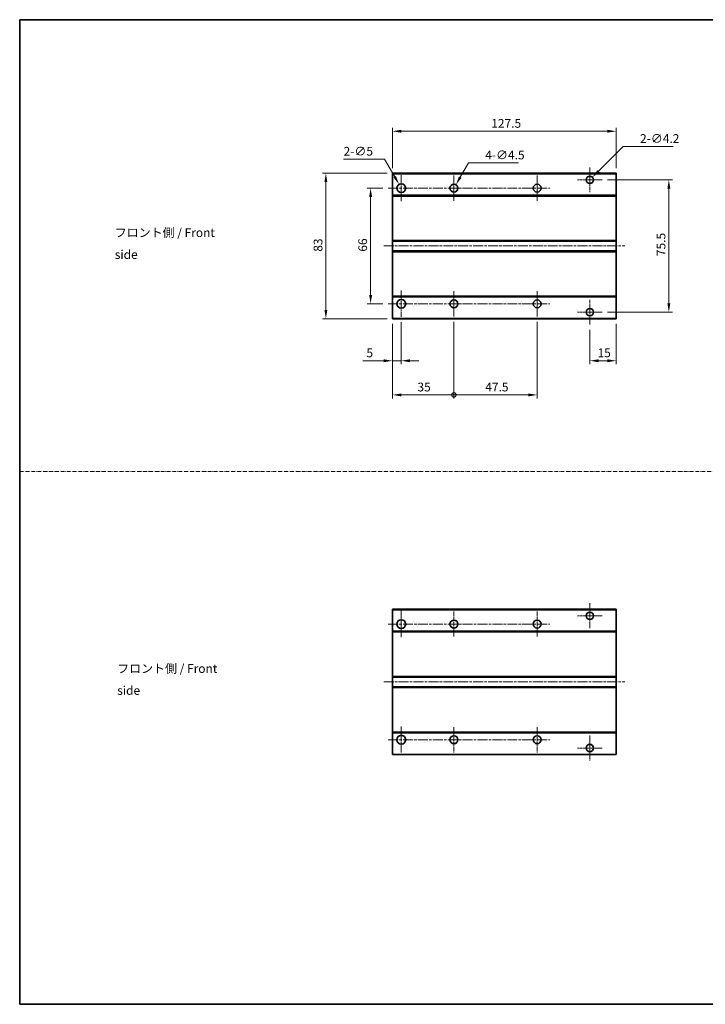
# Model space of a CAD drawing. Units: millimetres. Extents: x 1 to 6913, y -5 to 838.
# Drawn here: x 2963 to 3354, y -5 to 557 of the extents above; entities that cross this region are included whole.
import ezdxf

# ---------------------------------------------------------------- set-up
doc = ezdxf.new("R2010")
doc.units = ezdxf.units.MM
doc.linetypes.add('CHAIN', pattern=[0.3543, 0.2362, -0.0295, 0.0591, -0.0295])
doc.linetypes.add('DASH_DOT', pattern=[0.37, 0.24, -0.06, 0.01, -0.06])
for name, color, linetype, lineweight in [('Border (ISO)', 7, 'Continuous', 35), ('Dimension (ISO)', 7, 'Continuous', 18), ('Dimension (ISO) @ 1', 7, 'Continuous', 18), ('Sketch Geometry (ISO)', 7, 'Continuous', 18), ('Symbol (ISO)', 7, 'Continuous', 18), ('Visible (ISO)', 7, 'Continuous', 35), ('Visible Narrow (ISO)', 7, 'Continuous', 25)]:
    doc.layers.add(name, color=color, linetype=linetype, lineweight=lineweight)
doc.layers.add('Center Mark (ISO)', color=7, linetype='Continuous', lineweight=18, true_color=0x80ffff)
doc.layers.add('Centerline (ISO)', color=7, linetype='Continuous', lineweight=18, true_color=0x80ffff)
doc.styles.add('Note Text (TK)', font='MS PGothic.ttf')
doc.dimstyles.new('Default - Method 1b (TK)', dxfattribs={"dimscale": 3, "dimtxt": 2.5, "dimasz": 2.5, "dimexe": 1, "dimexo": 1.5, "dimgap": 1, "dimtad": 1, "dimtoh": 1, "dimrnd": 1e-08, "dimdsep": 46, "dimtxsty": 'Note Text (TK)', "dimcen": 0.09, "dimdle": 5, "dimclrd": 100, "dimclre": 100, "dimclrt": 7, "dimadec": 1, "dimazin": 1, "dimtfac": 1, "dimtmove": 0, "dimatfit": 3, "dimfxl": 0, "dimtolj": 1, "dimlwd": -1, "dimlwe": -1, "dimarcsym": 0})

# ---------------------------------------------------------------- blocks, each defined once
blk = doc.blocks.new('図面枠 tk図枠')
at = {"layer": 'Border (ISO)'}
for p, q in [((14.5, 289), (405.5, 289)), ((14.5, 289), (14.5, 8)), ((405.5, 289), (405.5, 8)), ((14.5, 8), (405.5, 8))]:
    blk.add_line(p, q, dxfattribs=at)
blk = doc.blocks.new('*D80')
at = {"layer": 'Defpoints', "color": 0, "transparency": 16777216}
for p in [(3303.24, 492.93), (3175.74, 468.93), (3303.24, 468.93)]:
    blk.add_point(p, dxfattribs=at)
at = {"layer": 'Dimension (ISO)', "color": 100, "transparency": 16777216}
for p, q in [((3175.74, 471.93), (3175.74, 494.93)), ((3303.24, 471.93), (3303.24, 494.93)), ((3180.74, 492.93), (3298.24, 492.93))]:
    blk.add_line(p, q, dxfattribs=at)
for points in [[(3180.74, 493.77), (3180.74, 492.1), (3175.74, 492.93)], [(3298.24, 493.77), (3298.24, 492.1), (3303.24, 492.93)]]:
    blk.add_solid(points, dxfattribs=at)
at = {"layer": 'Dimension (ISO)', "color": 7, "transparency": 16777216, "insert": (3232.05, 497.43), "char_height": 5, "attachment_point": 4, "style": 'Note Text (TK)'}
blk.add_mtext('\\A1;127.5', dxfattribs=at)
blk = doc.blocks.new('*D81')
at = {"layer": 'Defpoints', "color": 0, "transparency": 16777216}
for p in [(3179.49, 462.6), (3181.99, 458.27)]:
    blk.add_point(p, dxfattribs=at)
at = {"layer": 'Dimension (ISO)', "color": 100, "transparency": 16777216}
for p, q in [((3147.85, 477.01), (3171.17, 477.01)), ((3171.17, 477.01), (3176.99, 466.93)), ((3180.56, 460.43), (3180.92, 460.43)), ((3180.74, 460.25), (3180.74, 460.61))]:
    blk.add_line(p, q, dxfattribs=at)
blk.add_solid([(3177.71, 467.34), (3176.27, 466.51), (3179.49, 462.6)], dxfattribs=at)
at = {"layer": 'Dimension (ISO)', "color": 7, "transparency": 16777216, "insert": (3147.85, 481.51), "char_height": 5, "attachment_point": 4, "style": 'Note Text (TK)'}
blk.add_mtext('\\A1;\\fＭＳ Ｐゴシック|b0|i0;\\H5.0000;2-∅5', dxfattribs=at)
blk = doc.blocks.new('*D82')
at = {"layer": 'Defpoints', "color": 0, "transparency": 16777216}
for p in [(3211.87, 462.38), (3209.62, 458.48)]:
    blk.add_point(p, dxfattribs=at)
at = {"layer": 'Dimension (ISO)', "color": 100, "transparency": 16777216}
for p, q in [((3219.09, 474.88), (3214.37, 466.71)), ((3247.65, 474.88), (3219.09, 474.88)), ((3210.56, 460.43), (3210.92, 460.43)), ((3210.74, 460.25), (3210.74, 460.61))]:
    blk.add_line(p, q, dxfattribs=at)
blk.add_solid([(3213.65, 467.13), (3215.09, 466.29), (3211.87, 462.38)], dxfattribs=at)
at = {"layer": 'Dimension (ISO)', "color": 7, "transparency": 16777216, "insert": (3228.62, 479.38), "char_height": 5, "attachment_point": 4, "style": 'Note Text (TK)'}
blk.add_mtext('\\A1;\\fＭＳ Ｐゴシック|b0|i0;\\H5.0000;4-∅4.5', dxfattribs=at)
blk = doc.blocks.new('*D83')
at = {"layer": 'Defpoints', "color": 0, "transparency": 16777216}
for p in [(3289.73, 466.67), (3286.76, 463.7)]:
    blk.add_point(p, dxfattribs=at)
at = {"layer": 'Dimension (ISO)', "color": 100, "transparency": 16777216}
for p, q in [((3307.32, 484.27), (3293.26, 470.2)), ((3335.83, 484.27), (3307.32, 484.27)), ((3288.06, 465.18), (3288.42, 465.18)), ((3288.24, 465), (3288.24, 465.36))]:
    blk.add_line(p, q, dxfattribs=at)
blk.add_solid([(3292.67, 470.79), (3293.85, 469.61), (3289.73, 466.67)], dxfattribs=at)
at = {"layer": 'Dimension (ISO)', "color": 7, "transparency": 16777216, "insert": (3316.91, 488.77), "char_height": 5, "attachment_point": 4, "style": 'Note Text (TK)'}
blk.add_mtext('\\A1;\\fＭＳ Ｐゴシック|b0|i0;\\H5.0000;2-∅4.2', dxfattribs=at)
blk = doc.blocks.new('*D84')
at = {"layer": 'Defpoints', "color": 0, "transparency": 16777216}
for p in [(3173.24, 460.43), (3163.24, 394.43), (3173.24, 394.43)]:
    blk.add_point(p, dxfattribs=at)
at = {"layer": 'Dimension (ISO)', "color": 100, "transparency": 16777216}
for p, q in [((3170.24, 460.43), (3161.24, 460.43)), ((3163.24, 455.43), (3163.24, 399.43)), ((3170.24, 394.43), (3161.24, 394.43))]:
    blk.add_line(p, q, dxfattribs=at)
for points in [[(3162.41, 455.43), (3164.08, 455.43), (3163.24, 460.43)], [(3162.41, 399.43), (3164.08, 399.43), (3163.24, 394.43)]]:
    blk.add_solid(points, dxfattribs=at)
at = {"layer": 'Dimension (ISO)', "color": 7, "transparency": 16777216, "insert": (3158.74, 424.19), "char_height": 5, "attachment_point": 4, "rotation": 90, "style": 'Note Text (TK)'}
blk.add_mtext('\\A1;66', dxfattribs=at)
blk = doc.blocks.new('*D85')
at = {"layer": 'Defpoints', "color": 0, "transparency": 16777216}
for p in [(3175.74, 468.93), (3137.74, 385.93), (3175.74, 385.93)]:
    blk.add_point(p, dxfattribs=at)
at = {"layer": 'Dimension (ISO)', "color": 100, "transparency": 16777216}
for p, q in [((3172.74, 468.93), (3135.74, 468.93)), ((3137.74, 463.93), (3137.74, 390.93)), ((3172.74, 385.93), (3135.74, 385.93))]:
    blk.add_line(p, q, dxfattribs=at)
for points in [[(3136.91, 463.93), (3138.58, 463.93), (3137.74, 468.93)], [(3136.91, 390.93), (3138.58, 390.93), (3137.74, 385.93)]]:
    blk.add_solid(points, dxfattribs=at)
at = {"layer": 'Dimension (ISO)', "color": 7, "transparency": 16777216, "insert": (3133.24, 424.15), "char_height": 5, "attachment_point": 4, "rotation": 90, "style": 'Note Text (TK)'}
blk.add_mtext('\\A1;83', dxfattribs=at)
blk = doc.blocks.new('*D86')
at = {"layer": 'Defpoints', "color": 0, "transparency": 16777216}
for p in [(3175.74, 385.93), (3180.74, 386.93), (3175.74, 361.93)]:
    blk.add_point(p, dxfattribs=at)
at = {"layer": 'Dimension (ISO)', "color": 100, "transparency": 16777216}
for p, q in [((3175.74, 382.93), (3175.74, 359.93)), ((3180.74, 383.93), (3180.74, 359.93)), ((3170.74, 361.93), (3158.84, 361.93)), ((3180.74, 361.93), (3175.74, 361.93)), ((3185.74, 361.93), (3190.74, 361.93))]:
    blk.add_line(p, q, dxfattribs=at)
for points in [[(3170.74, 362.77), (3170.74, 361.1), (3175.74, 361.93)], [(3185.74, 362.77), (3185.74, 361.1), (3180.74, 361.93)]]:
    blk.add_solid(points, dxfattribs=at)
at = {"layer": 'Dimension (ISO)', "color": 7, "transparency": 16777216, "insert": (3160.84, 366.43), "char_height": 5, "attachment_point": 4, "style": 'Note Text (TK)'}
blk.add_mtext('\\A1;5', dxfattribs=at)
blk = doc.blocks.new('*D87')
at = {"layer": 'Defpoints', "color": 0, "transparency": 16777216}
for p in [(3288.24, 382.58), (3303.24, 385.93), (3303.24, 361.93)]:
    blk.add_point(p, dxfattribs=at)
at = {"layer": 'Dimension (ISO)', "color": 100, "transparency": 16777216}
for p, q in [((3303.24, 382.93), (3303.24, 359.93)), ((3288.24, 379.58), (3288.24, 359.93)), ((3293.24, 361.93), (3298.24, 361.93))]:
    blk.add_line(p, q, dxfattribs=at)
for points in [[(3293.24, 362.77), (3293.24, 361.1), (3288.24, 361.93)], [(3298.24, 362.77), (3298.24, 361.1), (3303.24, 361.93)]]:
    blk.add_solid(points, dxfattribs=at)
at = {"layer": 'Dimension (ISO)', "color": 7, "transparency": 16777216, "insert": (3292.67, 366.43), "char_height": 5, "attachment_point": 4, "style": 'Note Text (TK)'}
blk.add_mtext('\\A1;15', dxfattribs=at)
blk = doc.blocks.new('*D88')
at = {"layer": 'Defpoints', "color": 0, "transparency": 16777216}
for p in [(3295.34, 465.18), (3295.34, 389.68), (3333.34, 389.68)]:
    blk.add_point(p, dxfattribs=at)
at = {"layer": 'Dimension (ISO)', "color": 100, "transparency": 16777216}
for p, q in [((3298.34, 465.18), (3335.34, 465.18)), ((3333.34, 460.18), (3333.34, 394.68)), ((3298.34, 389.68), (3335.34, 389.68))]:
    blk.add_line(p, q, dxfattribs=at)
for points in [[(3332.51, 460.18), (3334.18, 460.18), (3333.34, 465.18)], [(3332.51, 394.68), (3334.18, 394.68), (3333.34, 389.68)]]:
    blk.add_solid(points, dxfattribs=at)
at = {"layer": 'Dimension (ISO)', "color": 7, "transparency": 16777216, "insert": (3328.84, 421.67), "char_height": 5, "attachment_point": 4, "rotation": 90, "style": 'Note Text (TK)'}
blk.add_mtext('\\A1;75.5', dxfattribs=at)
blk = doc.blocks.new('_DotSmall')
at = {"color": 0, "linetype": 'ByBlock', "const_width": 0.5}
blk.add_lwpolyline([(-0.0625, 0, 1), (0.0625, 0, 1)], format="xyb", close=True, dxfattribs=at)
blk = doc.blocks.new('*D116')
at = {"layer": 'Defpoints', "color": 0, "transparency": 16777216}
for p in [(3175.74, 385.93), (3210.74, 387.18), (3210.74, 342.43)]:
    blk.add_point(p, dxfattribs=at)
at = {"layer": 'Dimension (ISO)', "color": 100, "transparency": 16777216}
for p, q in [((3175.74, 382.93), (3175.74, 340.43)), ((3210.74, 384.18), (3210.74, 340.43)), ((3180.74, 342.43), (3210.74, 342.43))]:
    blk.add_line(p, q, dxfattribs=at)
blk.add_solid([(3180.74, 343.27), (3180.74, 341.6), (3175.74, 342.43)], dxfattribs=at)
at = {"layer": 'Dimension (ISO)', "color": 100, "transparency": 16777216, "xscale": 5, "yscale": 5, "zscale": 5}
blk.add_blockref('_DotSmall', (3210.74, 342.43), dxfattribs=at)
at = {"layer": 'Dimension (ISO)', "color": 7, "transparency": 16777216, "insert": (3189.95, 346.93), "char_height": 5, "attachment_point": 4, "style": 'Note Text (TK)'}
blk.add_mtext('\\A1;35', dxfattribs=at)
blk = doc.blocks.new('*D117')
at = {"layer": 'Defpoints', "color": 0, "transparency": 16777216}
for p in [(3210.74, 387.18), (3258.24, 387.18), (3258.24, 342.43)]:
    blk.add_point(p, dxfattribs=at)
at = {"layer": 'Dimension (ISO)', "color": 100, "transparency": 16777216}
for p, q in [((3210.74, 384.18), (3210.74, 340.43)), ((3258.24, 384.18), (3258.24, 340.43)), ((3210.74, 342.43), (3253.24, 342.43))]:
    blk.add_line(p, q, dxfattribs=at)
blk.add_solid([(3253.24, 343.27), (3253.24, 341.6), (3258.24, 342.43)], dxfattribs=at)
at = {"layer": 'Dimension (ISO)', "color": 100, "transparency": 16777216, "xscale": 5, "yscale": 5, "zscale": 5, "rotation": 180}
blk.add_blockref('_DotSmall', (3210.74, 342.43), dxfattribs=at)
at = {"layer": 'Dimension (ISO)', "color": 7, "transparency": 16777216, "insert": (3228.63, 346.93), "char_height": 5, "attachment_point": 4, "style": 'Note Text (TK)'}
blk.add_mtext('\\A1;47.5', dxfattribs=at)

msp = doc.modelspace()

# ---------------------------------------------------------------- linework, layer by layer
at = {"layer": 'Center Mark (ISO)', "linetype": 'CHAIN', "ltscale": 7.889472}
for p, q in [((3288.2418, 472.2829), (3288.2418, 458.0829)), ((3295.3418, 465.1829), (3281.1418, 465.1829)), ((3288.2418, 396.7829), (3288.2418, 382.5829)), ((3295.3418, 389.6829), (3281.1418, 389.6829)), ((3288.2418, 223.4797), (3288.2418, 209.2797)), ((3295.3418, 216.3797), (3281.1418, 216.3797)), ((3288.2418, 147.9797), (3288.2418, 133.7797)), ((3295.3418, 140.8797), (3281.1418, 140.8797))]:
    msp.add_line(p, q, dxfattribs=at)
at = {"layer": 'Center Mark (ISO)', "linetype": 'CHAIN', "ltscale": 8.333956}
for p, q in [((3180.7418, 467.9329), (3180.7418, 452.9329)), ((3180.7418, 401.9329), (3180.7418, 386.9329)), ((3180.7418, 219.1297), (3180.7418, 204.1297)), ((3180.7418, 153.1297), (3180.7418, 138.1297))]:
    msp.add_line(p, q, dxfattribs=at)
at = {"layer": 'Center Mark (ISO)', "linetype": 'CHAIN', "ltscale": 8.056153}
for p, q in [((3210.7418, 467.6829), (3210.7418, 453.1829)), ((3258.2418, 467.6829), (3258.2418, 453.1829)), ((3210.7418, 401.6829), (3210.7418, 387.1829)), ((3258.2418, 401.6829), (3258.2418, 387.1829)), ((3210.7418, 218.8797), (3210.7418, 204.3797)), ((3258.2418, 218.8797), (3258.2418, 204.3797)), ((3210.7418, 152.8797), (3210.7418, 138.3797)), ((3258.2418, 152.8797), (3258.2418, 138.3797))]:
    msp.add_line(p, q, dxfattribs=at)
at = {"layer": 'Centerline (ISO)', "linetype": 'CHAIN', "ltscale": 23.990969}
for p, q in [((3173.2418, 460.4329), (3265.4918, 460.4329)), ((3170.7418, 427.4329), (3308.2418, 427.4329)), ((3173.2418, 394.4329), (3265.4918, 394.4329)), ((3173.2418, 211.6297), (3265.4918, 211.6297)), ((3170.7418, 178.6297), (3308.2418, 178.6297)), ((3173.2418, 145.6297), (3265.4918, 145.6297))]:
    msp.add_line(p, q, dxfattribs=at)
at = {"layer": 'Sketch Geometry (ISO)', "color": 4, "linetype": 'DASH_DOT', "lineweight": 18, "ltscale": 9.032109, "true_color": 0x00ffff}
msp.add_line((2963.1169, 298.7042), (3745.1169, 298.7042), dxfattribs=at)
at = {"layer": 'Visible (ISO)'}
for p, q in [((3175.7418, 468.9329), (3303.2418, 468.9329)), ((3175.7418, 468.6329), (3175.7418, 468.9329)), ((3175.7418, 468.6329), (3175.7418, 456.4329)), ((3303.2418, 468.9329), (3303.2418, 468.6329)), ((3303.2418, 456.4329), (3303.2418, 468.6329)), ((3175.7418, 455.9329), (3175.7418, 456.4329)), ((3175.7418, 456.4329), (3303.2418, 456.4329)), ((3175.7418, 455.9329), (3175.7418, 430.6829)), ((3303.2418, 456.4329), (3303.2418, 455.9329)), ((3303.2418, 430.6829), (3303.2418, 455.9329)), ((3175.7418, 430.1829), (3175.7418, 430.6829)), ((3175.7418, 430.1829), (3175.7418, 424.6829)), ((3175.7418, 430.1829), (3303.2418, 430.1829)), ((3303.2418, 430.6829), (3303.2418, 430.1829)), ((3303.2418, 424.6829), (3303.2418, 430.1829)), ((3175.7418, 424.6829), (3303.2418, 424.6829)), ((3175.7418, 424.1829), (3175.7418, 424.6829)), ((3175.7418, 424.1829), (3175.7418, 398.9329)), ((3303.2418, 424.6829), (3303.2418, 424.1829)), ((3303.2418, 398.9329), (3303.2418, 424.1829)), ((3175.7418, 398.4329), (3175.7418, 398.9329)), ((3175.7418, 398.4329), (3175.7418, 386.2329)), ((3175.7418, 398.4329), (3303.2418, 398.4329)), ((3303.2418, 398.9329), (3303.2418, 398.4329)), ((3303.2418, 386.2329), (3303.2418, 398.4329)), ((3175.7418, 385.9329), (3175.7418, 386.2329)), ((3175.7418, 385.9329), (3303.2418, 385.9329)), ((3303.2418, 386.2329), (3303.2418, 385.9329)), ((3175.7418, 220.1297), (3303.2418, 220.1297)), ((3175.7418, 219.8297), (3175.7418, 220.1297)), ((3175.7418, 219.8297), (3175.7418, 207.6297)), ((3303.2418, 220.1297), (3303.2418, 219.8297)), ((3303.2418, 207.6297), (3303.2418, 219.8297)), ((3175.7418, 207.1297), (3175.7418, 207.6297)), ((3175.7418, 207.6297), (3303.2418, 207.6297)), ((3175.7418, 207.1297), (3175.7418, 181.8797)), ((3303.2418, 207.6297), (3303.2418, 207.1297)), ((3303.2418, 181.8797), (3303.2418, 207.1297)), ((3175.7418, 181.3797), (3175.7418, 181.8797)), ((3175.7418, 181.3797), (3175.7418, 175.8797)), ((3175.7418, 181.3797), (3303.2418, 181.3797)), ((3303.2418, 181.8797), (3303.2418, 181.3797)), ((3303.2418, 175.8797), (3303.2418, 181.3797)), ((3175.7418, 175.8797), (3303.2418, 175.8797)), ((3175.7418, 175.3797), (3175.7418, 175.8797)), ((3175.7418, 175.3797), (3175.7418, 150.1297)), ((3303.2418, 175.8797), (3303.2418, 175.3797)), ((3303.2418, 150.1297), (3303.2418, 175.3797)), ((3175.7418, 149.6297), (3175.7418, 150.1297)), ((3175.7418, 149.6297), (3175.7418, 137.4297)), ((3175.7418, 149.6297), (3303.2418, 149.6297)), ((3303.2418, 150.1297), (3303.2418, 149.6297)), ((3303.2418, 137.4297), (3303.2418, 149.6297)), ((3175.7418, 137.1297), (3175.7418, 137.4297)), ((3175.7418, 137.1297), (3303.2418, 137.1297)), ((3303.2418, 137.4297), (3303.2418, 137.1297))]:
    msp.add_line(p, q, dxfattribs=at)
for centre, radius in [((3288.2418, 465.1829), 2.1), ((3180.7418, 460.4329), 2.5), ((3210.7418, 460.4329), 2.25), ((3258.2418, 460.4329), 2.25), ((3180.7418, 394.4329), 2.5), ((3210.7418, 394.4329), 2.25), ((3258.2418, 394.4329), 2.25), ((3288.2418, 389.6829), 2.1), ((3180.7418, 211.6297), 2.5), ((3210.7418, 211.6297), 2.25), ((3258.2418, 211.6297), 2.25), ((3288.2418, 216.3797), 2.1), ((3180.7418, 145.6297), 2.5), ((3210.7418, 145.6297), 2.25), ((3258.2418, 145.6297), 2.25), ((3288.2418, 140.8797), 2.1)]:
    msp.add_circle(centre, radius, dxfattribs=at)
at = {"layer": 'Visible Narrow (ISO)'}
for p, q in [((3175.7418, 468.6329), (3303.2418, 468.6329)), ((3175.7418, 455.9329), (3303.2418, 455.9329)), ((3175.7418, 430.6829), (3303.2418, 430.6829)), ((3175.7418, 424.1829), (3303.2418, 424.1829)), ((3175.7418, 398.9329), (3303.2418, 398.9329)), ((3175.7418, 386.2329), (3303.2418, 386.2329)), ((3175.7418, 219.8297), (3303.2418, 219.8297)), ((3175.7418, 207.1297), (3303.2418, 207.1297)), ((3175.7418, 181.8797), (3303.2418, 181.8797)), ((3175.7418, 175.3797), (3303.2418, 175.3797)), ((3175.7418, 150.1297), (3303.2418, 150.1297)), ((3175.7418, 137.4297), (3303.2418, 137.4297))]:
    msp.add_line(p, q, dxfattribs=at)

# ---------------------------------------------------------------- block references
at = {"xscale": 2, "yscale": 2, "zscale": 2}
msp.add_blockref('図面枠 tk図枠', (2934.1168, -21.4006), dxfattribs=at)

# ---------------------------------------------------------------- texts
at = {"layer": 'Symbol (ISO)', "color": 7, "char_height": 5, "width": 71.25731, "attachment_point": 4, "line_spacing_factor": 1.5, "style": 'Note Text (TK)'}
for insert in [(3017.3285, 428.809), (3018.7101, 179.9958)]:
    msp.add_mtext('{\\fＭＳ Ｐゴシック|b0|i0;フロント側 / Front side}', dxfattribs=dict(at, insert=insert))

# ---------------------------------------------------------------- dimensions: what is measured, and where the dimension line sits
at = {"layer": 'Dimension (ISO) @ 1', "color": 100, "true_color": 0x00ff3f}
for base, p1, p2, angle, override, picture, middle in [((3303.2418, 492.9329), (3175.7418, 468.9329), (3303.2418, 468.9329), 180, {"dimscale": 1, "dimtxt": 5, "dimasz": 5, "dimexe": 2, "dimexo": 3, "dimgap": 2, "dimtoh": 0, "dimdec": 2, "dimcen": 0.18, "dimtol": 0, "dimlim": 0, "dimtp": 0, "dimtm": 0, "dimtdec": 2, "dimtix": 0, "dimtofl": 0, "dimtmove": 0, "dimatfit": 1}, '*D80', (3239.4918, 492.9329)), ((3137.7418, 385.9329), (3175.7418, 468.9329), (3175.7418, 385.9329), 270, {"dimscale": 1, "dimtxt": 5, "dimasz": 5, "dimexe": 2, "dimexo": 3, "dimgap": 2, "dimtoh": 0, "dimdec": 2, "dimcen": 0.18, "dimtol": 0, "dimlim": 0, "dimtp": 0, "dimtm": 0, "dimtdec": 2, "dimtix": 0, "dimtofl": 0, "dimtmove": 0, "dimatfit": 1}, '*D85', (3137.7418, 427.4329)), ((3333.3418, 389.6829), (3295.3418, 465.1829), (3295.3418, 389.6829), 90, {"dimscale": 1, "dimtxt": 5, "dimasz": 5, "dimexe": 2, "dimexo": 3, "dimgap": 2, "dimtoh": 0, "dimdec": 2, "dimcen": 0.18, "dimtol": 0, "dimlim": 0, "dimtp": 0, "dimtm": 0, "dimtdec": 2, "dimtix": 0, "dimtofl": 0, "dimtmove": 0, "dimatfit": 1}, '*D88', (3333.3418, 427.4329)), ((3163.2418, 394.4329), (3173.2418, 460.4329), (3173.2418, 394.4329), 90, {"dimscale": 1, "dimtxt": 5, "dimasz": 5, "dimexe": 2, "dimexo": 3, "dimgap": 2, "dimtoh": 0, "dimdec": 2, "dimcen": 0.18, "dimtol": 0, "dimlim": 0, "dimtp": 0, "dimtm": 0, "dimtdec": 2, "dimtix": 0, "dimtofl": 0, "dimtmove": 0, "dimatfit": 1}, '*D84', (3163.2418, 427.4329)), ((3175.7418, 361.9329), (3180.7418, 386.9329), (3175.7418, 385.9329), 180, {"dimscale": 1, "dimtxt": 5, "dimasz": 5, "dimexe": 2, "dimexo": 3, "dimgap": 2, "dimtoh": 0, "dimdec": 2, "dimcen": 0.18, "dimtol": 0, "dimlim": 0, "dimtp": 0, "dimtm": 0, "dimtdec": 2, "dimtix": 0, "dimtofl": 1, "dimtmove": 0, "dimatfit": 1}, '*D86', (3162.293, 361.9329)), ((3210.7418, 342.4329), (3175.7418, 385.9329), (3210.7418, 387.1829), 180, {"dimscale": 1, "dimtxt": 5, "dimasz": 5, "dimexe": 2, "dimexo": 3, "dimgap": 2, "dimtoh": 0, "dimdec": 2, "dimblk2": 'DotSmall', "dimsah": 1, "dimcen": 0.18, "dimdle": 0, "dimtol": 0, "dimlim": 0, "dimtp": 0, "dimtm": 0, "dimtdec": 2, "dimtix": 0, "dimtofl": 0, "dimtmove": 0, "dimatfit": 1}, '*D116', (3193.2218, 342.4329)), ((3258.2418, 342.4329), (3210.7418, 387.1829), (3258.2418, 387.1829), 180, {"dimscale": 1, "dimtxt": 5, "dimasz": 5, "dimexe": 2, "dimexo": 3, "dimgap": 2, "dimtoh": 0, "dimdec": 2, "dimblk1": 'DotSmall', "dimsah": 1, "dimcen": 0.18, "dimdle": 0, "dimtol": 0, "dimlim": 0, "dimtp": 0, "dimtm": 0, "dimtdec": 2, "dimtix": 0, "dimtofl": 0, "dimtmove": 0, "dimatfit": 1}, '*D117', (3234.5118, 342.4329)), ((3303.2418, 361.9329), (3288.2418, 382.5829), (3303.2418, 385.9329), 180, {"dimscale": 1, "dimtxt": 5, "dimasz": 5, "dimexe": 2, "dimexo": 3, "dimgap": 2, "dimtoh": 0, "dimdec": 2, "dimcen": 0.18, "dimtol": 0, "dimlim": 0, "dimtp": 0, "dimtm": 0, "dimtdec": 2, "dimtix": 0, "dimtofl": 0, "dimtmove": 0, "dimatfit": 1}, '*D87', (3295.7418, 361.9329))]:
    dim = msp.add_linear_dim(base=base, p1=p1, p2=p2, angle=angle, dimstyle='Default - Method 1b (TK)', override=override, dxfattribs=at)
    dim.commit()
    dim.dimension.update_dxf_attribs({"geometry": picture, "text_midpoint": middle, "dimtype": 128})
for p1, p2, text, picture, middle in [((3286.7569, 463.698), (3289.7267, 466.6678), '\\fＭＳ Ｐゴシック|b0|i0;\\H5.0000;2-<>', '*D83', (3326.3716, 484.2654)), ((3181.9918, 458.2678), (3179.4918, 462.598), '\\fＭＳ Ｐゴシック|b0|i0;\\H5.0000;2-<>', '*D81', (3154.7572, 477.0069)), ((3209.6168, 458.4843), (3211.8668, 462.3815), '\\fＭＳ Ｐゴシック|b0|i0;\\H5.0000;4-<>', '*D82', (3238.1326, 474.8844))]:
    dim = msp.add_diameter_dim_2p(p1=p1, p2=p2, text=text, dimstyle='Default - Method 1b (TK)', override={"dimscale": 1, "dimtxt": 5, "dimasz": 5, "dimexe": 2, "dimexo": 3, "dimgap": 2, "dimtih": 1, "dimdec": 2, "dimlfac": 1, "dimcen": 0.18, "dimtol": 0, "dimlim": 0, "dimtp": 0, "dimtm": 0, "dimtdec": 2, "dimtix": 0, "dimtofl": 0, "dimtmove": 0, "dimatfit": 3}, dxfattribs=at)
    dim.commit()
    dim.dimension.update_dxf_attribs({"geometry": picture, "text_midpoint": middle, "dimtype": 131})

doc.saveas('drawing.dxf')
